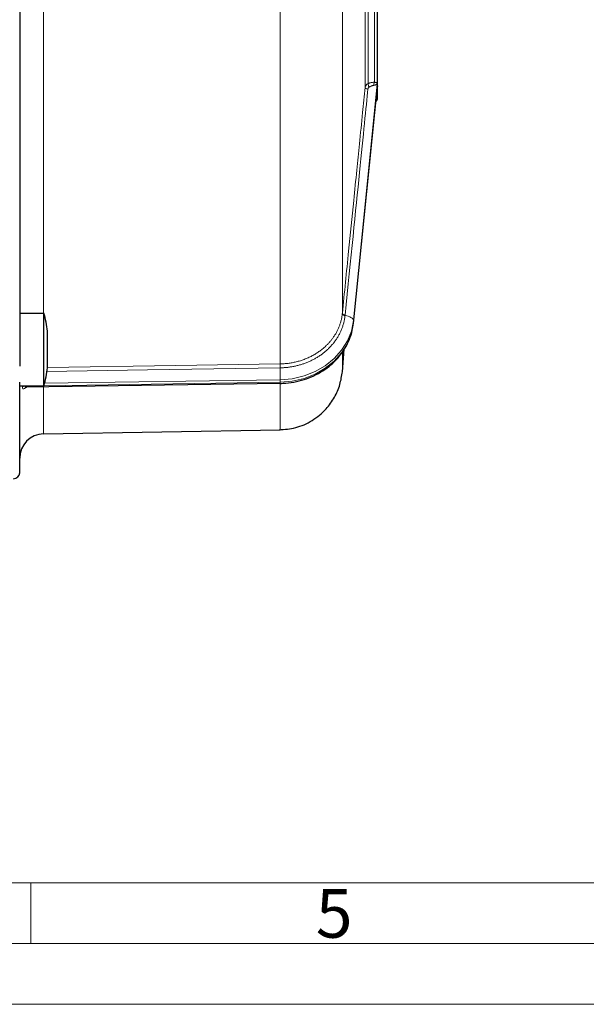
# Model space of a CAD drawing. Units: millimetres. Extents: x 0 to 420, y 0 to 297.
# Drawn here: x 159 to 206, y 0 to 81 of the extents above; entities that cross this region are included whole.
import ezdxf

# ---------------------------------------------------------------- set-up
doc = ezdxf.new("R2010")
doc.units = ezdxf.units.MM
doc.linetypes.add('SLD-Durchgehend', pattern=[0])
doc.styles.add('SLDTEXTSTYLE0', font='ARIAL.TTF', dxfattribs={"width": 0.948})

msp = doc.modelspace()

# ---------------------------------------------------------------- linework, layer by layer
at = {"color": 8, "linetype": 'SLD-Durchgehend', "lineweight": 18}
for p, q in [((161.05158, 83.31106), (161.05158, 56.96613)), ((185.68608, 56.93127), (185.68608, 83.31106)), ((187.56379, 75.56147), (187.56379, 83.31106)), ((187.81189, 83.31106), (187.81189, 75.87801)), ((188.33648, 75.99374), (188.33648, 83.31106)), ((186.5976, 56.34448), (188.56801, 75.84909)), ((188.56801, 75.64909), (186.5976, 56.14448)), ((185.91446, 56.78983), (185.91243, 56.7701)), ((186.5976, 56.14448), (186.5976, 56.34448)), ((185.68608, 52.13702), (185.68608, 53.74277)), ((180.56365, 51.27158), (161.08947, 50.9772)), ((161.14158, 51.17798), (180.56365, 51.47158)), ((180.54751, 47.34538), (180.54751, 51.16307)), ((180.56365, 51.47158), (180.56365, 51.27158)), ((159.52955, 50.95361), (159.52955, 50.96613)), ((160.35717, 50.96613), (159.52955, 50.95361)), ((161.05158, 50.87615), (161.05158, 47.00508))]:
    msp.add_line(p, q, dxfattribs=at)
at = {"color": 7, "linetype": 'SLD-Durchgehend', "lineweight": 25}
for p, q in [((188.58648, 74.72473), (188.58648, 83.31106)), ((186.59665, 56.12571), (188.57156, 75.67473)), ((159.08648, 56.96613), (161.08648, 56.96613)), ((161.08648, 50.96613), (161.08648, 56.96613)), ((186.59665, 56.12571), (186.5976, 56.14448)), ((161.38648, 52.46613), (161.38648, 55.46613)), ((185.68608, 52.13702), (185.84783, 53.98579)), ((159.08648, 52.62889), (159.08648, 52.58531)), ((180.5619, 51.17108), (159.60452, 50.85428)), ((159.08648, 50.96613), (161.08648, 50.96613)), ((161.05158, 47.00508), (180.54751, 47.34538))]:
    msp.add_line(p, q, dxfattribs=at)
at = {"color": 7, "linetype": 'SLD-Durchgehend', "lineweight": 18}
for p, q in [((10, 10), (410, 10)), ((160, 10), (160, 5)), ((5, 5), (415, 5)), ((0, 0), (420, 0))]:
    msp.add_line(p, q, dxfattribs=at)
at = {"color": 8, "linetype": 'SLD-Durchgehend', "lineweight": 18, "flags": 128}
for points in [[(187.56379, 75.56147), (187.56854, 75.53813), (187.58165, 75.51498), (187.60266, 75.49284), (187.63085, 75.47244), (187.66527, 75.4545), (187.70473, 75.43962), (187.7479, 75.42831), (187.79328, 75.42096)], [(185.68413, 56.91242), (185.68856, 56.889), (185.70139, 56.86573), (185.72217, 56.84339), (185.75018, 56.82276), (185.78448, 56.80455), (185.82387, 56.78937), (185.86702, 56.77776), (185.91243, 56.7701)], [(185.68608, 56.93127), (185.69051, 56.90788), (185.70333, 56.88466), (185.72412, 56.86241), (185.75214, 56.84189), (185.78645, 56.82381), (185.82586, 56.80878), (185.86902, 56.79732), (185.91446, 56.78983)], [(180.56365, 51.47158), (181.5619, 51.55736), (182.53087, 51.78221), (183.44491, 52.14018), (184.27981, 52.62178), (185.01347, 53.21427), (185.62646, 53.90196), (186.10256, 54.66664), (186.42915, 55.48806), (186.5976, 56.34448)], [(186.5976, 56.14448), (186.42915, 55.28806), (186.10256, 54.46664), (185.62646, 53.70196), (185.01347, 53.01427), (184.27981, 52.42178), (183.44491, 51.94018), (182.53087, 51.58221), (181.5619, 51.35736), (180.56365, 51.27158)], [(186.5976, 56.34448), (186.58471, 56.4148), (186.54651, 56.48464), (186.4843, 56.5516), (186.40024, 56.61336), (186.29721, 56.66781), (186.17878, 56.71306), (186.04903, 56.74756), (185.91243, 56.7701)], [(161.38648, 52.48594), (171.9693, 52.646), (180.54751, 52.77571)], [(180.55159, 52.45287), (169.63386, 52.28776), (161.32638, 52.16213)]]:
    msp.add_lwpolyline(points, dxfattribs=at)
at = {"color": 7, "linetype": 'SLD-Durchgehend', "lineweight": 25, "flags": 128}
msp.add_lwpolyline([(159.08648, 43.81106), (159.08648, 43.82832), (159.08648, 43.96637), (159.08648, 44.24218), (159.08648, 44.65518), (159.08648, 45.20453), (159.08648, 45.88907), (159.08648, 46.7074), (159.08648, 47.65782), (159.08648, 48.73837), (159.08648, 49.94681), (159.08648, 51.28064)], dxfattribs=at)
at = {"color": 8, "linetype": 'SLD-Durchgehend', "lineweight": 18}
for centre, radius, start, end in [((188.34064, 75.86422), 0.52893, 178.5052579, 211.73052), ((188.60765, 75.81437), 0.32513, 146.5177843, 193.2651865), ((188.74899, 75.83036), 0.18195, 164.6527357, 174.0888065), ((188.76457, 75.62961), 0.19752, 165.2780449, 174.3380592), ((179.39513, 51.2417), 1.1689, 356.5364404, 1.4646197), ((159.52652, 50.69784), 0.2558, 89.3213599, 146.9475177)]:
    msp.add_arc(centre, radius, start, end, dxfattribs=at)
at = {"color": 7, "linetype": 'SLD-Durchgehend', "lineweight": 25}
for centre, radius, start, end in [((188.08648, 74.72473), 0.5, 314.9702549, 0), ((149.98648, 53.96613), 11.49826, 7.4958576, 15.1240073), ((149.98648, 53.96613), 11.49826, 344.8759927, 352.5041424), ((161.08648, 45.00538), 2, 91, 180), ((158.58648, 43.81106), 0.5, 270, 0)]:
    msp.add_arc(centre, radius, start, end, dxfattribs=at)
for points, knots in [([(159.08648, 113.99322), (159.08648, 112.84179), (159.08648, 111.09158), (159.08648, 109.0093), (159.08648, 107.95807), (159.08648, 107.42993), (159.08648, 107.16524), (159.08648, 107.05166), (159.08648, 106.97591), (159.08648, 106.93884), (159.08648, 105.66093), (159.08648, 103.78454), (159.08648, 101.5646), (159.08648, 100.44692), (159.08648, 99.88616), (159.08648, 99.64542), (159.08648, 99.48483), (159.08648, 99.40567), (159.08648, 98.01922), (159.08648, 96.05081), (159.08648, 93.73498), (159.08648, 92.57222), (159.08648, 92.07285), (159.08648, 91.73971), (159.08648, 91.57424), (159.08648, 88.71801), (159.08648, 86.01926), (159.08648, 81.95695), (159.08648, 79.92948), (159.08648, 77.57053), (159.08648, 76.39267), (159.08648, 75.88822), (159.08648, 75.55199), (159.08648, 75.38266), (159.08648, 73.88166), (159.08648, 71.89126), (159.08648, 69.58825), (159.08648, 68.44153), (159.08648, 67.86937), (159.08648, 67.62441), (159.08648, 67.46117), (159.08648, 67.37838), (159.08648, 66.01202), (159.08648, 64.10054), (159.08648, 61.90107), (159.08648, 60.80898), (159.08648, 60.26485), (159.08648, 59.99327), (159.08648, 59.87697), (159.08648, 59.79947), (159.08648, 59.7599), (159.08648, 57.29628), (159.08648, 54.93191), (159.08648, 52.62889)], [0, 0, 0, 0, 0.0625, 0.09375, 0.109375, 0.1171875, 0.12109375, 0.12304687, 0.12304687, 0.125, 0.125, 0.1875, 0.21875, 0.234375, 0.2421875, 0.24609375, 0.24609375, 0.25, 0.25, 0.3125, 0.34375, 0.359375, 0.3671875, 0.3671875, 0.375, 0.375, 0.5, 0.5, 0.5625, 0.59375, 0.609375, 0.6171875, 0.6171875, 0.625, 0.625, 0.6875, 0.71875, 0.734375, 0.7421875, 0.74609375, 0.74609375, 0.75, 0.75, 0.8125, 0.84375, 0.859375, 0.8671875, 0.87109375, 0.87304688, 0.87304688, 0.875, 0.875, 1, 1, 1, 1]), ([(188.57354, 75.6798), (188.57379, 75.65813), (188.57411, 75.63184), (188.56462, 75.59587), (188.56295, 75.58956)], [0, 0, 0, 0, 0.82455025, 1, 1, 1, 1]), ([(180.5619, 51.17108), (180.72141, 51.17678), (181.17197, 51.19287), (181.90672, 51.30484), (182.74325, 51.53772), (183.53477, 51.87464), (184.26483, 52.30724), (184.91837, 52.82753), (185.48148, 53.42484), (185.94309, 54.08673), (186.29108, 54.79932), (186.50894, 55.48535), (186.57035, 55.93369), (186.59665, 56.12571)], [0, 0, 0, 0, 0.0534366, 0.15093478, 0.24853113, 0.34613342, 0.44369124, 0.54113315, 0.63836895, 0.73530189, 0.83185157, 0.92798233, 1, 1, 1, 1]), ([(180.47743, 47.34416), (180.93662, 47.38139), (181.88631, 47.45838), (183.23598, 48.06213), (184.32016, 48.95271), (185.06595, 49.99957), (185.52492, 51.04787), (185.63338, 51.78088), (185.68608, 52.13702)], [0, 0, 0, 0, 0.177394453, 0.366884826, 0.561883237, 0.714042096, 0.861069349, 1, 1, 1, 1])]:
    msp.add_open_spline(points, degree=3, knots=knots, dxfattribs=at)
at = {"color": 8, "linetype": 'SLD-Durchgehend', "lineweight": 18}
for points, knots in [([(180.54751, 52.77571), (180.54752, 54.38167), (180.54754, 56.31637), (180.54757, 60.72012), (180.54758, 63.18885), (180.54761, 68.50288), (180.54762, 71.34781), (180.54765, 77.23238), (180.54767, 80.27161), (180.54768, 83.31106)], [0, 0, 0, 0, 0.25, 0.25, 0.5, 0.5, 0.75, 0.75, 1, 1, 1, 1]), ([(185.68608, 56.93127), (185.85908, 58.64538), (186.17252, 61.75079), (186.57, 65.6898), (186.86681, 68.63383), (187.10986, 71.04575), (187.33842, 73.31686), (187.49426, 74.86892), (187.56379, 75.56147)], [0, 0, 0, 0, 0.275986391, 0.499999997, 0.634398491, 0.749999997, 0.88844669, 1, 1, 1, 1]), ([(187.81189, 75.87801), (187.7426, 75.84832), (187.68264, 75.80235), (187.59718, 75.6925), (187.57071, 75.62746), (187.56379, 75.56147)], [0, 0, 0, 0, 0.5, 0.5, 1, 1, 1, 1]), ([(187.89077, 75.58604), (187.8839, 75.58172), (187.87, 75.57297), (187.85184, 75.55608), (187.83554, 75.5365), (187.81773, 75.50826), (187.801, 75.4698), (187.79589, 75.43748), (187.79328, 75.42096)], [0, 0, 0, 0, 0.118847679, 0.240540778, 0.367072989, 0.500220858, 0.744549339, 1, 1, 1, 1]), ([(187.81189, 75.87801), (187.83589, 75.88726), (187.88344, 75.90558), (187.95348, 75.92889), (188.02161, 75.94881), (188.09633, 75.96726), (188.17621, 75.98239), (188.25983, 75.99254), (188.31107, 75.99334), (188.33648, 75.99374)], [0, 0, 0, 0, 0.1286101, 0.25489825, 0.37931163, 0.50230826, 0.67181884, 0.83723552, 1, 1, 1, 1]), ([(188.2912, 75.73977), (188.2765, 75.73736), (188.24626, 75.73241), (188.19719, 75.71995), (188.14392, 75.70334), (188.08633, 75.68191), (188.02461, 75.65539), (187.95898, 75.62379), (187.91385, 75.59882), (187.89077, 75.58604)], [0, 0, 0, 0, 0.12159328, 0.25006232, 0.38555401, 0.52819354, 0.67808818, 0.83533032, 1, 1, 1, 1]), ([(188.56801, 75.84909), (188.56798, 75.85159), (188.56789, 75.85686), (188.56695, 75.8614), (188.56533, 75.86403), (188.56289, 75.86447), (188.55891, 75.86243), (188.55226, 75.85633), (188.53943, 75.84384), (188.51851, 75.82644), (188.48589, 75.80267), (188.44188, 75.77871), (188.38992, 75.76099), (188.33863, 75.74746), (188.30656, 75.74226), (188.2912, 75.73977)], [0, 0, 0, 0, 0.019844769, 0.041838124, 0.066579955, 0.094493505, 0.125873941, 0.179585345, 0.251083622, 0.374998525, 0.499909122, 0.650537726, 0.809840485, 0.90889665, 1, 1, 1, 1]), ([(188.33648, 75.99374), (188.34778, 75.99092), (188.37084, 75.98516), (188.40213, 75.97739), (188.43168, 75.96997), (188.45901, 75.96292), (188.48404, 75.95618), (188.50773, 75.9493), (188.52859, 75.94269), (188.54949, 75.93397), (188.5621, 75.92579), (188.5688, 75.91419), (188.57152, 75.90596), (188.57322, 75.89506), (188.57344, 75.88386), (188.57354, 75.87851)], [0, 0, 0, 0, 0.07227104, 0.14746461, 0.22563892, 0.30683875, 0.39109727, 0.47843772, 0.58204979, 0.67765769, 0.83326238, 0.87834857, 0.91495673, 0.95943119, 1, 1, 1, 1]), ([(180.54751, 52.77571), (180.60275, 52.77699), (180.71371, 52.77954), (180.88053, 52.78922), (181.04824, 52.8033), (181.21657, 52.82229), (181.38525, 52.84614), (181.55401, 52.87495), (181.72255, 52.90874), (181.8906, 52.94753), (182.05786, 52.99135), (182.22402, 53.04017), (182.38879, 53.09397), (182.55187, 53.15271), (182.71296, 53.21633), (182.87178, 53.28474), (183.02803, 53.35786), (183.18145, 53.43557), (183.33175, 53.51773), (183.47867, 53.60422), (183.62199, 53.69486), (183.76145, 53.78949), (183.89685, 53.88792), (184.03704, 53.997), (184.1837, 54.11993), (184.33776, 54.26029), (184.49191, 54.41361), (184.64453, 54.58019), (184.79388, 54.76018), (184.93814, 54.95359), (185.07542, 55.16021), (185.2038, 55.37961), (185.32138, 55.61116), (185.42628, 55.85399), (185.51689, 56.10698), (185.59119, 56.36886), (185.64951, 56.63797), (185.67255, 56.82059), (185.68413, 56.91242)], [0, 0, 0, 0, 0.02159426, 0.0433697, 0.06531712, 0.08742681, 0.10968855, 0.13209167, 0.15462505, 0.17727715, 0.20003603, 0.2228894, 0.24582467, 0.26882895, 0.29188912, 0.31499186, 0.3381237, 0.36127108, 0.38442038, 0.40755795, 0.43067021, 0.45374366, 0.47676491, 0.49972079, 0.52735426, 0.55646598, 0.58702392, 0.61898745, 0.65230666, 0.68692176, 0.72276276, 0.75974929, 0.79779068, 0.83678634, 0.87662648, 0.91719305, 0.95836104, 1, 1, 1, 1]), ([(185.91243, 56.7701), (185.90708, 56.7234), (185.89639, 56.63013), (185.87433, 56.49101), (185.84796, 56.35285), (185.81689, 56.21581), (185.78131, 56.07999), (185.74126, 55.94549), (185.69681, 55.81243), (185.64804, 55.68091), (185.59502, 55.55103), (185.53784, 55.42289), (185.47658, 55.29658), (185.41133, 55.1722), (185.34216, 55.04983), (185.26918, 54.92956), (185.19247, 54.81148), (185.11213, 54.69566), (185.02826, 54.58219), (184.94095, 54.47113), (184.85031, 54.36255), (184.75643, 54.25653), (184.65942, 54.15313), (184.55939, 54.05241), (184.45644, 53.95443), (184.35067, 53.85924), (184.2422, 53.7669), (184.13113, 53.67745), (184.01758, 53.59094), (183.90164, 53.50742), (183.78344, 53.42691), (183.66309, 53.34947), (183.54068, 53.27511), (183.41635, 53.20388), (183.29019, 53.1358), (183.16231, 53.07089), (183.03284, 53.00917), (182.90188, 52.95067), (182.76953, 52.8954), (182.63592, 52.84336), (182.50114, 52.79458), (182.36532, 52.74906), (182.22855, 52.7068), (182.09094, 52.66781), (181.9526, 52.63208), (181.81364, 52.59961), (181.67416, 52.57039), (181.53427, 52.54442), (181.39405, 52.52169), (181.25363, 52.50218), (181.11309, 52.48588), (180.97253, 52.47275), (180.83206, 52.46286), (180.69177, 52.45589), (180.59827, 52.45387), (180.55159, 52.45287)], [0, 0, 0, 0, 0.02027985, 0.04050469, 0.06067459, 0.08078957, 0.10084968, 0.12085497, 0.14080548, 0.16070125, 0.18054233, 0.20032875, 0.22006056, 0.23973781, 0.25936052, 0.27892875, 0.29844254, 0.31790191, 0.33730693, 0.35665762, 0.37595403, 0.39519619, 0.41438415, 0.43351794, 0.45259761, 0.47162318, 0.49059471, 0.50951222, 0.52837576, 0.54718537, 0.56594107, 0.58464291, 0.60329093, 0.62188515, 0.64042562, 0.65891238, 0.67734545, 0.69572487, 0.71405068, 0.73232292, 0.75054161, 0.7687068, 0.78681851, 0.80487678, 0.82288164, 0.84083313, 0.85873127, 0.87657611, 0.89436767, 0.91210599, 0.92979109, 0.94742301, 0.96500178, 0.98252744, 1, 1, 1, 1]), ([(180.55141, 52.45287), (180.55093, 52.47795), (180.55041, 52.50691), (180.54942, 52.56856), (180.54895, 52.60114), (180.54817, 52.66295), (180.54786, 52.69202), (180.54745, 52.74102), (180.54735, 52.76093), (180.54734, 52.77571)], [0, 0, 0, 0, 0.25, 0.25, 0.5, 0.5, 0.75, 0.75, 1, 1, 1, 1]), ([(180.56365, 51.47158), (180.56366, 51.51863), (180.56337, 51.58117), (180.56219, 51.72858), (180.56131, 51.81339), (180.55909, 51.99348), (180.55776, 52.08868), (180.55481, 52.27622), (180.55321, 52.3685), (180.55159, 52.45287)], [0, 0, 0, 0, 0.25, 0.25, 0.5, 0.5, 0.75, 0.75, 1, 1, 1, 1]), ([(159.31232, 50.96613), (159.31237, 50.95247), (159.31254, 50.9096), (159.31229, 50.86663), (159.31212, 50.83735)], [0, 0, 0, 0, 0.31850858, 1, 1, 1, 1]), ([(159.31212, 50.83735), (159.31682, 50.79569), (159.32636, 50.71115), (159.41724, 50.71767), (159.52847, 50.77869), (159.62949, 50.83738), (159.66002, 50.85512)], [0, 0, 0, 0, 0.28480939, 0.5778809, 0.87238601, 1, 1, 1, 1]), ([(159.52955, 50.95361), (159.52971, 50.94523), (159.53003, 50.92858), (159.53353, 50.90788), (159.53926, 50.89051), (159.54743, 50.87669), (159.55798, 50.86622), (159.57099, 50.85905), (159.58624, 50.8548), (159.59842, 50.85445), (159.60452, 50.85428)], [0, 0, 0, 0, 0.12942835, 0.25696266, 0.38290488, 0.50756852, 0.63127682, 0.75436056, 0.87715556, 1, 1, 1, 1])]:
    msp.add_open_spline(points, degree=3, knots=knots, dxfattribs=at)
for points in [[(188.56801, 75.84909), (188.56759, 75.77819), (188.56759, 75.71152), (188.56801, 75.64909)], [(188.57354, 75.87851), (188.57325, 75.80862), (188.57325, 75.74233), (188.57354, 75.6798)], [(187.79328, 75.42096), (187.49667, 72.46802), (186.8704, 66.25765), (185.91446, 56.78983)], [(185.68413, 56.91242), (185.6848, 56.91871), (185.68545, 56.92499), (185.68608, 56.93127)]]:
    msp.add_open_spline(points, degree=3, dxfattribs=at)

# ---------------------------------------------------------------- texts
at = {"color": 7, "linetype": 'Continuous', "lineweight": 0, "insert": (183.5, 9.4896), "char_height": 4, "attachment_point": 1, "style": 'SLDTEXTSTYLE0'}
msp.add_mtext('5', dxfattribs=at)

doc.saveas('drawing.dxf')
